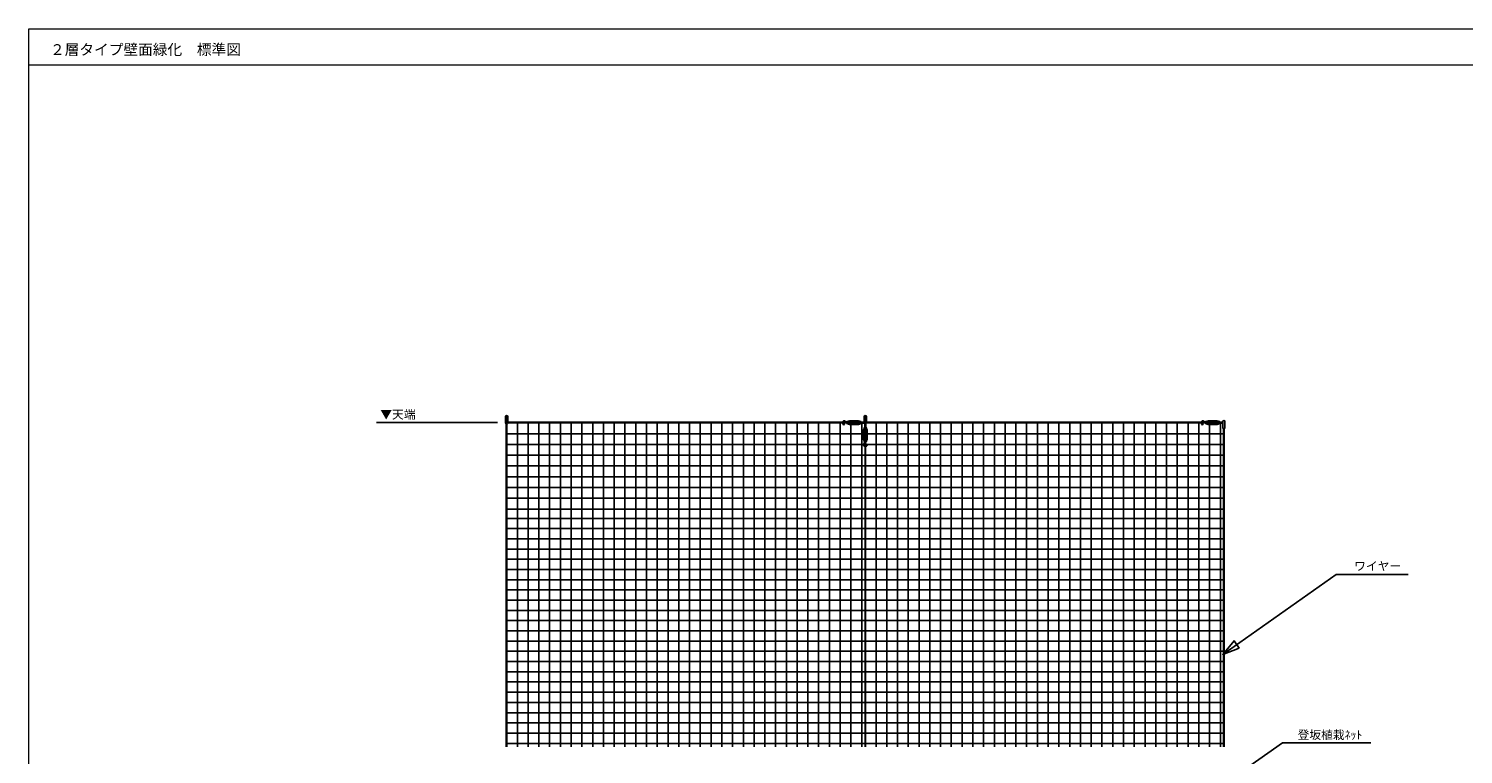
# Model space of a CAD drawing. Extents: x 573 to 30727, y -2618 to 5804.
# Drawn here: x 18602 to 26601, y 1760 to 5804 of the extents above; entities that cross this region are included whole.
import ezdxf
from ezdxf.enums import TextEntityAlignment as Align

# ---------------------------------------------------------------- set-up
doc = ezdxf.new("R2010")
doc.units = 0
doc.header["$LTSCALE"] = 10.16
doc.header["$MEASUREMENT"] = 0
doc.layers.get('0').update_dxf_attribs({"linetype": 'ByLayer'})
doc.layers.add('__', color=7, linetype='CONTINUOUS')
doc.layers.add('MOJI', color=7, linetype='CONTINUOUS', lineweight=0)
doc.styles.add('ゴシック', font='txt')

msp = doc.modelspace()

# ---------------------------------------------------------------- linework, layer by layer
at = {"color": 3, "linetype": 'Continuous', "lineweight": 0}
for p, q in [((18602.5, -2040.6), (18602.5, 5804.4)), ((18602.5, -2040.6), (18602.5, 5804.4)), ((18602.5, 5602.4), (30726.9, 5602.4))]:
    msp.add_line(p, q, dxfattribs=at)
at = {"color": 3, "lineweight": 0}
msp.add_line((18602.5, 5804.4), (30726.9, 5804.4), dxfattribs=at)
at = {"layer": '__', "color": 1, "linetype": 'Continuous'}
for p, q in [((21216.6, 3608.4), (20541.6, 3608.4)), ((21261.1, 3608.4), (21261.1, 3641.4)), ((21265.6, 3647.2), (21265.6, 1800.7)), ((21267.1, 3647.4), (21267.1, 1800.7)), ((21267.1, 3606.9), (23268.5, 3606.9)), ((21268.6, 3647.2), (21268.6, 1800.7)), ((21273.1, 3608.4), (21273.1, 3641.4)), ((21273.1, 3610.2), (23265.6, 3610.2)), ((21327.1, 3606.9), (21327.1, 1800.7)), ((21387.1, 3606.9), (21387.1, 1800.7)), ((21387.1, 3606.9), (21387.1, 3108.7)), ((21447.1, 3606.9), (21447.1, 1800.7)), ((21447.1, 3606.9), (21447.1, 2590.1)), ((21507.1, 3606.9), (21507.1, 1800.7)), ((21507.1, 3606.9), (21507.1, 3108.7)), ((21567.1, 3606.9), (21567.1, 1800.7)), ((21567.1, 3606.9), (21567.1, 3108.7)), ((21627.1, 3606.9), (21627.1, 1800.7)), ((21627.1, 3606.9), (21627.1, 3108.7)), ((21687.1, 3606.9), (21687.1, 1800.7)), ((21687.1, 3606.9), (21687.1, 3108.7)), ((21747.1, 3606.9), (21747.1, 1800.7)), ((21747.1, 3606.9), (21747.1, 3108.7)), ((21807.1, 3606.9), (21807.1, 1800.7)), ((21807.1, 3606.9), (21807.1, 3108.7)), ((21867.1, 3606.9), (21867.1, 1800.7)), ((21867.1, 3606.9), (21867.1, 3108.7)), ((21927.1, 3606.9), (21927.1, 1800.7)), ((21927.1, 3606.9), (21927.1, 3108.7)), ((21987.1, 3606.9), (21987.1, 1800.7)), ((21987.1, 3606.9), (21987.1, 3108.7)), ((22047.1, 3606.9), (22047.1, 1800.7)), ((22047.1, 3606.9), (22047.1, 3108.7)), ((22107.1, 3606.9), (22107.1, 1800.7)), ((22107.1, 3606.9), (22107.1, 3108.7)), ((22167.1, 3606.9), (22167.1, 1800.7)), ((22167.1, 3606.9), (22167.1, 3108.7)), ((22227.1, 3606.9), (22227.1, 1800.7)), ((22227.1, 3606.9), (22227.1, 3108.7)), ((22287.1, 3606.9), (22287.1, 1800.7)), ((22287.1, 3606.9), (22287.1, 3108.7)), ((22347.1, 3606.9), (22347.1, 1800.7)), ((22347.1, 3606.9), (22347.1, 3108.7)), ((22407.1, 3606.9), (22407.1, 1800.7)), ((22407.1, 3606.9), (22407.1, 3108.7)), ((22467.1, 3606.9), (22467.1, 1800.7)), ((22467.1, 3606.9), (22467.1, 3108.7)), ((22527.1, 3606.9), (22527.1, 1800.7)), ((22527.1, 3606.9), (22527.1, 3108.7)), ((22587.1, 3606.9), (22587.1, 1800.7)), ((22587.1, 3606.9), (22587.1, 3108.7)), ((22647.1, 3606.9), (22647.1, 1800.7)), ((22647.1, 3606.9), (22647.1, 3108.7)), ((22707.1, 3606.9), (22707.1, 1800.7)), ((22707.1, 3606.9), (22707.1, 3108.7)), ((22767.1, 3606.9), (22767.1, 1800.7)), ((22767.1, 3606.9), (22767.1, 3108.7)), ((22827.1, 3606.9), (22827.1, 1800.7)), ((22827.1, 3606.9), (22827.1, 3108.7)), ((22887.1, 3606.9), (22887.1, 1800.7)), ((22887.1, 3606.9), (22887.1, 3108.7)), ((22947.1, 3606.9), (22947.1, 1800.7)), ((22947.1, 3606.9), (22947.1, 3108.7)), ((23007.1, 3606.9), (23007.1, 1800.7)), ((23007.1, 3606.9), (23007.1, 3108.7)), ((23067.1, 3606.9), (23067.1, 1800.7)), ((23067.1, 3606.9), (23067.1, 3108.7)), ((23127.1, 3606.9), (23127.1, 1800.7)), ((23127.1, 3606.9), (23127.1, 3108.7)), ((23141.5, 3602.6), (23147.8, 3594.8)), ((23145.4, 3605.8), (23151.7, 3598)), ((23155.3, 3610.4), (23154.6, 3610.4)), ((23155.3, 3610.4), (23155.3, 3609.7)), ((23179.3, 3618.9), (23164.3, 3613.9)), ((23164.3, 3603.9), (23164.3, 3613.9)), ((23179.3, 3598.9), (23164.3, 3603.9)), ((23179.9, 3614.9), (23172.3, 3612.3)), ((23172.3, 3605.4), (23172.3, 3612.3)), ((23172.3, 3611.9), (23199.3, 3611.9)), ((23172.3, 3605.9), (23199.3, 3605.9)), ((23179.9, 3602.9), (23172.3, 3605.4)), ((23229.3, 3618.9), (23179.3, 3618.9)), ((23179.9, 3614.9), (23228.6, 3614.9)), ((23179.9, 3602.9), (23228.6, 3602.9)), ((23187.1, 3618.9), (23187.1, 3108.7)), ((23187.1, 3606.9), (23187.1, 1800.7)), ((23199.3, 3611.9), (23199.3, 3605.9)), ((23203.7, 3602.9), (23203.7, 3614.9)), ((23209.3, 3611.9), (23209.3, 3605.9)), ((23209.3, 3611.9), (23236.3, 3611.9)), ((23209.3, 3605.9), (23236.3, 3605.9)), ((23236.3, 3612.3), (23228.6, 3614.9)), ((23228.6, 3602.9), (23236.3, 3605.4)), ((23229.3, 3618.9), (23244.3, 3613.9)), ((23229.3, 3598.9), (23244.3, 3603.9)), ((23236.3, 3612.3), (23236.3, 3605.4)), ((23244.3, 3603.9), (23244.3, 3613.9)), ((23266.3, 3611.9), (23244.3, 3611.9)), ((23266.3, 3605.9), (23244.3, 3605.9)), ((23247.1, 3611.9), (23247.1, 3108.7)), ((23247.1, 3606.9), (23247.1, 1800.7)), ((23261, 3608.9), (23261, 3641.9)), ((23264, 3603.7), (23264, 3580.9)), ((23265.5, 1800.7), (23265.5, 3647.7)), ((23266.8, 3606.9), (25260.6, 3606.9)), ((23268.5, 1800.7), (23268.5, 3647.7)), ((23270, 3603.7), (23270, 3580.9)), ((23272.8, 3610.2), (25260.6, 3610.2)), ((23273, 3608.9), (23273, 3641.9)), ((23326.8, 3606.9), (23326.8, 1800.7)), ((23386.8, 3606.9), (23386.8, 1800.7)), ((23386.8, 3606.9), (23386.8, 3108.7)), ((23446.8, 3606.9), (23446.8, 1800.7)), ((23446.8, 3606.9), (23446.8, 2590.1)), ((23506.8, 3606.9), (23506.8, 1800.7)), ((23506.8, 3606.9), (23506.8, 3108.7)), ((23566.8, 3606.9), (23566.8, 1800.7)), ((23566.8, 3606.9), (23566.8, 3108.7)), ((23626.8, 3606.9), (23626.8, 1800.7)), ((23626.8, 3606.9), (23626.8, 3108.7)), ((23686.8, 3606.9), (23686.8, 1800.7)), ((23686.8, 3606.9), (23686.8, 3108.7)), ((23746.8, 3606.9), (23746.8, 1800.7)), ((23746.8, 3606.9), (23746.8, 3108.7)), ((23806.8, 3606.9), (23806.8, 1800.7)), ((23806.8, 3606.9), (23806.8, 3108.7)), ((23866.8, 3606.9), (23866.8, 1800.7)), ((23866.8, 3606.9), (23866.8, 3108.7)), ((23926.8, 3606.9), (23926.8, 1800.7)), ((23926.8, 3606.9), (23926.8, 3108.7)), ((23986.8, 3606.9), (23986.8, 1800.7)), ((23986.8, 3606.9), (23986.8, 3108.7)), ((24046.8, 3606.9), (24046.8, 1800.7)), ((24046.8, 3606.9), (24046.8, 3108.7)), ((24106.8, 3606.9), (24106.8, 1800.7)), ((24106.8, 3606.9), (24106.8, 3108.7)), ((24166.8, 3606.9), (24166.8, 1800.7)), ((24166.8, 3606.9), (24166.8, 3108.7)), ((24226.8, 3606.9), (24226.8, 1800.7)), ((24226.8, 3606.9), (24226.8, 3108.7)), ((24286.8, 3606.9), (24286.8, 1800.7)), ((24286.8, 3606.9), (24286.8, 3108.7)), ((24346.8, 3606.9), (24346.8, 1800.7)), ((24346.8, 3606.9), (24346.8, 3108.7)), ((24406.8, 3606.9), (24406.8, 1800.7)), ((24406.8, 3606.9), (24406.8, 3108.7)), ((24466.8, 3606.9), (24466.8, 1800.7)), ((24466.8, 3606.9), (24466.8, 3108.7)), ((24526.8, 3606.9), (24526.8, 1800.7)), ((24526.8, 3606.9), (24526.8, 3108.7)), ((24586.8, 3606.9), (24586.8, 1800.7)), ((24586.8, 3606.9), (24586.8, 3108.7)), ((24646.8, 3606.9), (24646.8, 1800.7)), ((24646.8, 3606.9), (24646.8, 3108.7)), ((24706.8, 3606.9), (24706.8, 1800.7)), ((24706.8, 3606.9), (24706.8, 3108.7)), ((24766.8, 3606.9), (24766.8, 1800.7)), ((24766.8, 3606.9), (24766.8, 3108.7)), ((24826.8, 3606.9), (24826.8, 1800.7)), ((24826.8, 3606.9), (24826.8, 3108.7)), ((24886.8, 3606.9), (24886.8, 1800.7)), ((24886.8, 3606.9), (24886.8, 3108.7)), ((24946.8, 3606.9), (24946.8, 1800.7)), ((24946.8, 3606.9), (24946.8, 3108.7)), ((25006.8, 3606.9), (25006.8, 1800.7)), ((25006.8, 3606.9), (25006.8, 3108.7)), ((25066.8, 3606.9), (25066.8, 1800.7)), ((25066.8, 3606.9), (25066.8, 3108.7)), ((25126.8, 3606.9), (25126.8, 1800.7)), ((25126.8, 3606.9), (25126.8, 3108.7)), ((25141.2, 3602.6), (25147.5, 3594.8)), ((25145.1, 3605.8), (25151.4, 3598)), ((25155, 3610.4), (25154.2, 3610.4)), ((25155, 3610.4), (25155, 3609.7)), ((25179, 3618.9), (25164, 3613.9)), ((25164, 3603.9), (25164, 3613.9)), ((25179, 3598.9), (25164, 3603.9)), ((25179.6, 3614.9), (25172, 3612.3)), ((25172, 3605.4), (25172, 3612.3)), ((25172, 3611.9), (25199, 3611.9)), ((25172, 3605.9), (25199, 3605.9)), ((25179.6, 3602.9), (25172, 3605.4)), ((25229, 3618.9), (25179, 3618.9)), ((25179.6, 3614.9), (25228.3, 3614.9)), ((25179.6, 3602.9), (25228.3, 3602.9)), ((25186.8, 3618.9), (25186.8, 3108.7)), ((25186.8, 3606.9), (25186.8, 1800.7)), ((25199, 3611.9), (25199, 3605.9)), ((25203.3, 3602.9), (25203.3, 3614.9)), ((25209, 3611.9), (25209, 3605.9)), ((25209, 3611.9), (25236, 3611.9)), ((25209, 3605.9), (25236, 3605.9)), ((25236, 3612.3), (25228.3, 3614.9)), ((25228.3, 3602.9), (25236, 3605.4)), ((25229, 3618.9), (25244, 3613.9)), ((25229, 3598.9), (25244, 3603.9)), ((25236, 3612.3), (25236, 3605.4)), ((25244, 3603.9), (25244, 3613.9)), ((25260.6, 3611.9), (25244, 3611.9)), ((25260.6, 3605.9), (25244, 3605.9)), ((25246.8, 3611.9), (25246.8, 3108.7)), ((25246.8, 3606.9), (25246.8, 1800.7)), ((25260.6, 3580.9), (25260.6, 3613.9)), ((25272.6, 3580.9), (25272.6, 3613.9)), ((21267.1, 3546.9), (23268.5, 3546.9)), ((23151.7, 3598), (23147.8, 3594.8)), ((23179.3, 3598.9), (23229.3, 3598.9)), ((23257, 3565.9), (23262, 3580.9)), ((23257, 3565.9), (23257, 3515.9)), ((23263.5, 3572.9), (23261, 3565.2)), ((23261, 3516.5), (23261, 3565.2)), ((23273, 3540.3), (23261, 3540.3)), ((23272, 3580.9), (23262, 3580.9)), ((23263.5, 3572.9), (23270.4, 3572.9)), ((23264, 3545.9), (23264, 3572.9)), ((23264, 3545.9), (23270, 3545.9)), ((23264, 3508.9), (23264, 3535.9)), ((23264, 3535.9), (23270, 3535.9)), ((23266.8, 3546.9), (25268.1, 3546.9)), ((23270, 3545.9), (23270, 3572.9)), ((23270, 3508.9), (23270, 3535.9)), ((23273, 3565.2), (23270.4, 3572.9)), ((23277, 3565.9), (23272, 3580.9)), ((23273, 3516.5), (23273, 3565.2)), ((23277, 3515.9), (23277, 3565.9)), ((25151.4, 3598), (25147.5, 3594.8)), ((25179, 3598.9), (25229, 3598.9)), ((25265.1, 1800.7), (25265.1, 3575.1)), ((25268.1, 1800.7), (25268.1, 3575.1)), ((21267.1, 3486.9), (23268.5, 3486.9)), ((23257, 3515.9), (23262, 3500.9)), ((23261, 3516.5), (23263.5, 3508.9)), ((23272, 3500.9), (23262, 3500.9)), ((23270.4, 3508.9), (23263.5, 3508.9)), ((23266.8, 3486.9), (25268.1, 3486.9)), ((23277.9, 3488.3), (23270.1, 3482)), ((23273, 3516.5), (23270.4, 3508.9)), ((23277, 3515.9), (23272, 3500.9)), ((23273.2, 3478.1), (23281, 3484.4)), ((23277.9, 3488.3), (23281, 3484.4)), ((21267.1, 3426.9), (23268.5, 3426.9)), ((21267.1, 3366.9), (23268.5, 3366.9)), ((23266.8, 3426.9), (25268.1, 3426.9)), ((23266.8, 3366.9), (25268.1, 3366.9)), ((21267.1, 3306.9), (23268.5, 3306.9)), ((23266.8, 3306.9), (25268.1, 3306.9)), ((21267.1, 3246.9), (23268.5, 3246.9)), ((23266.8, 3246.9), (25268.1, 3246.9)), ((21267.1, 3186.9), (23268.5, 3186.9)), ((21267.1, 3176.5), (21267.1, 1800.7)), ((21267.1, 3126.9), (23268.5, 3126.9)), ((23266.8, 3186.9), (25268.1, 3186.9)), ((23266.8, 3126.9), (25268.1, 3126.9)), ((21267.1, 3074.7), (23268.5, 3074.7)), ((23266.8, 3074.7), (25268.1, 3074.7)), ((21267.1, 3017.7), (23268.5, 3017.7)), ((21267.1, 2960.7), (23268.5, 2960.7)), ((23266.8, 3017.7), (25268.1, 3017.7)), ((23266.8, 2960.7), (25268.1, 2960.7)), ((21267.1, 2903.7), (23268.5, 2903.7)), ((23266.8, 2903.7), (25268.1, 2903.7)), ((21267.1, 2846.7), (23268.5, 2846.7)), ((23266.8, 2846.7), (25268.1, 2846.7)), ((21267.1, 2789.7), (23268.5, 2789.7)), ((21267.1, 2732.7), (23268.5, 2732.7)), ((23266.8, 2789.7), (25268.1, 2789.7)), ((23266.8, 2732.7), (25268.1, 2732.7)), ((25259.8, 2316.6), (25892.9, 2762.1)), ((25892.9, 2762.1), (26294.3, 2762.1)), ((21267.1, 2675.7), (23268.5, 2675.7)), ((23266.8, 2675.7), (25268.1, 2675.7)), ((21267.1, 2618.7), (23268.5, 2618.7)), ((21267.1, 2561.7), (23268.5, 2561.7)), ((23266.8, 2618.7), (25268.1, 2618.7)), ((23266.8, 2561.7), (25268.1, 2561.7)), ((21267.1, 2504.7), (23268.5, 2504.7)), ((23266.8, 2504.7), (25268.1, 2504.7)), ((21267.1, 2447.7), (23268.5, 2447.7)), ((23266.8, 2447.7), (25268.1, 2447.7)), ((21267.1, 2390.7), (23268.5, 2390.7)), ((21267.1, 2333.7), (23268.5, 2333.7)), ((23266.8, 2390.7), (25268.1, 2390.7)), ((23266.8, 2333.7), (25268.1, 2333.7)), ((21267.1, 2276.7), (23268.5, 2276.7)), ((23266.8, 2276.7), (25268.1, 2276.7)), ((21267.1, 2219.7), (23268.5, 2219.7)), ((21267.1, 2162.7), (23268.5, 2162.7)), ((23266.8, 2219.7), (25268.1, 2219.7)), ((23266.8, 2162.7), (25268.1, 2162.7)), ((21267.1, 2105.7), (23268.5, 2105.7)), ((23266.8, 2105.7), (25268.1, 2105.7)), ((21267.1, 2048.7), (23268.5, 2048.7)), ((23266.8, 2048.7), (25268.1, 2048.7)), ((21267.1, 1991.7), (23268.5, 1991.7)), ((21267.1, 1934.7), (23268.5, 1934.7)), ((23266.8, 1991.7), (25268.1, 1991.7)), ((23266.8, 1934.7), (25268.1, 1934.7)), ((21267.1, 1877.7), (23268.5, 1877.7)), ((23266.8, 1877.7), (25268.1, 1877.7)), ((21267.1, 1820.7), (23268.5, 1820.7)), ((23266.8, 1820.7), (25268.1, 1820.7)), ((25008.8, 1414), (25593.5, 1824.1)), ((25593.5, 1824.1), (26084.9, 1824.1))]:
    msp.add_line(p, q, dxfattribs=at)
msp.add_lwpolyline([(25352.5, 2350.4), (25259.8, 2316.6), (25323.2, 2392.2)], close=True, dxfattribs=at)
for centre, radius, start, end in [((21267.1, 3641.4), 6, 0, 180), ((21267.1, 3608.4), 6, 180, 0), ((23149.3, 3608.9), 10, 40.5416, 218.95183), ((23149.3, 3608.9), 5, 36.8699, 218.95183), ((23165.3, 3620.9), 15, 216.8699, 266.17745), ((23164.5, 3621.9), 10, 220.5416, 268.86155), ((23266.8, 3608.4), 6, 180, 0), ((23267, 3641.9), 6, 0, 180), ((23267, 3608.9), 6, 180, 0), ((23261, 3608.9), 3, 270, 284.47751), ((25149, 3608.9), 10, 40.5416, 218.95183), ((25149, 3608.9), 5, 36.8699, 218.95183), ((25165, 3620.9), 15, 216.8699, 266.17745), ((25164.2, 3621.9), 10, 220.5416, 268.86155), ((25266.6, 3613.9), 6, 0, 180), ((25266.6, 3580.9), 6, 180, 0), ((23267, 3485.9), 10, 130.5416, 308.95183), ((23254, 3501.1), 10, 310.5416, 358.86155), ((23267, 3485.9), 5, 126.8699, 308.95183), ((23255, 3501.9), 15, 306.8699, 356.17745)]:
    msp.add_arc(centre, radius, start, end, dxfattribs=at)

# ---------------------------------------------------------------- texts
at = {"layer": '__', "color": 1, "style": 'ゴシック'}
msp.add_text('▼天端', height=48.06, dxfattribs=at).set_placement((20562.9, 3678.3), align=Align.TOP_LEFT)
msp.add_text('ワイヤー', height=48.06, dxfattribs=at).set_placement((25993, 2784.8))
msp.add_text('登坂植栽ﾈｯﾄ ', height=48.06, dxfattribs=at).set_placement((25865, 1844.1), align=Align.CENTER)
at = {"layer": 'MOJI', "color": 2, "style": 'ゴシック'}
msp.add_text('２層タイプ壁面緑化\u3000標準図', height=60, dxfattribs=at).set_placement((18721.5, 5658))

doc.saveas('drawing.dxf')
